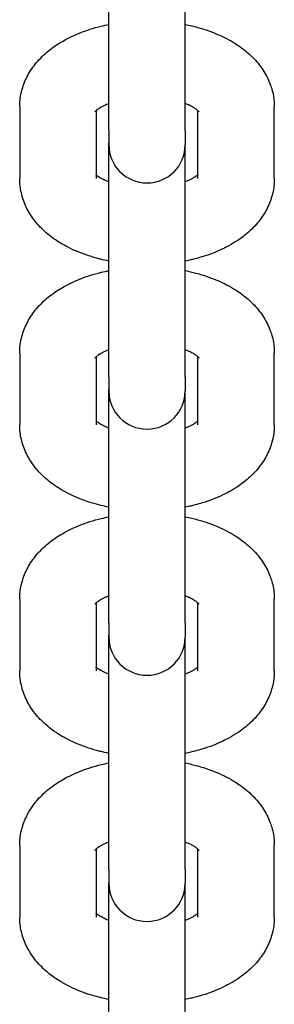
# Model space of a CAD drawing. Units: millimetres. Extents: x -5322 to 5497, y -9476 to -3202.
# Drawn here: x 1452 to 1472, y -5752 to -5674 of the extents above; entities that cross this region are included whole.
import ezdxf

# ---------------------------------------------------------------- set-up
doc = ezdxf.new("R2010")
doc.units = ezdxf.units.MM
doc.linetypes.add('K5LT_BASIC', pattern=[0])
doc.layers.add('Системный слой', color=7, linetype='Continuous')

# ---------------------------------------------------------------- blocks, each defined once
blk = doc.blocks.new('U0')
at = {"layer": 'Системный слой', "linetype": 'K5LT_BASIC'}
for p, q in [((1458.93, -5677.389), (1458.93, -5664.639)), ((1464.93, -5677.389), (1464.93, -5664.791)), ((1458.93, -5683.027), (1458.93, -5677.389)), ((1464.93, -5683.027), (1464.93, -5677.389)), ((1451.93, -5681.149), (1451.93, -5686.787)), ((1457.93, -5681.449), (1457.93, -5686.787)), ((1465.93, -5686.787), (1465.93, -5681.449)), ((1471.93, -5686.787), (1471.93, -5681.149)), ((1458.93, -5683.027), (1458.93, -5684.122)), ((1464.93, -5683.027), (1464.93, -5684.122)), ((1458.93, -5696.72), (1458.93, -5683.969)), ((1464.93, -5696.72), (1464.93, -5684.122)), ((1458.93, -5702.358), (1458.93, -5696.72)), ((1464.93, -5702.358), (1464.93, -5696.72)), ((1451.93, -5700.48), (1451.93, -5706.118)), ((1457.93, -5700.78), (1457.93, -5706.118)), ((1465.93, -5706.118), (1465.93, -5700.78)), ((1471.93, -5706.118), (1471.93, -5700.48)), ((1458.93, -5702.358), (1458.93, -5703.453)), ((1464.93, -5702.358), (1464.93, -5703.453)), ((1458.93, -5716.05), (1458.93, -5703.3)), ((1464.93, -5716.05), (1464.93, -5703.453)), ((1458.93, -5721.689), (1458.93, -5716.05)), ((1464.93, -5721.689), (1464.93, -5716.05)), ((1451.93, -5719.811), (1451.93, -5725.449)), ((1457.93, -5720.111), (1457.93, -5725.449)), ((1465.93, -5725.449), (1465.93, -5720.111)), ((1471.93, -5725.449), (1471.93, -5719.811)), ((1458.93, -5721.689), (1458.93, -5722.783)), ((1464.93, -5721.689), (1464.93, -5722.783)), ((1458.93, -5735.381), (1458.93, -5722.631)), ((1464.93, -5735.381), (1464.93, -5722.783)), ((1458.93, -5741.019), (1458.93, -5735.381)), ((1464.93, -5741.019), (1464.93, -5735.381)), ((1451.93, -5739.141), (1451.93, -5744.78)), ((1457.93, -5739.441), (1457.93, -5744.78)), ((1465.93, -5744.78), (1465.93, -5739.441)), ((1471.93, -5744.78), (1471.93, -5739.141)), ((1458.93, -5741.019), (1458.93, -5742.114)), ((1464.93, -5741.019), (1464.93, -5742.114)), ((1458.93, -5754.712), (1458.93, -5742.114)), ((1464.93, -5754.712), (1464.93, -5742.114))]:
    blk.add_line(p, q, dxfattribs=at)
for centre in [(1461.93, -5684.122), (1461.93, -5703.453), (1461.93, -5722.783), (1461.93, -5742.114)]:
    blk.add_arc(centre, 3, 180, 0, dxfattribs=at)
for points, knots in [([(1451.93, -5681.149), (1451.93, -5680.962), (1451.94, -5680.776), (1451.982, -5680.404), (1452.013, -5680.219), (1452.075, -5679.945), (1452.098, -5679.854), (1452.15, -5679.672), (1452.178, -5679.58), (1452.273, -5679.307), (1452.345, -5679.128), (1452.512, -5678.773), (1452.606, -5678.599), (1452.816, -5678.253), (1452.932, -5678.083), (1453.185, -5677.749), (1453.322, -5677.586), (1453.613, -5677.274), (1453.766, -5677.124), (1454.086, -5676.837), (1454.253, -5676.7), (1454.6, -5676.439), (1454.779, -5676.315), (1454.988, -5676.182), (1455.011, -5676.167), (1455.202, -5676.055), (1455.367, -5675.953), (1455.736, -5675.753), (1455.938, -5675.653), (1456.353, -5675.463), (1456.565, -5675.374), (1456.999, -5675.208), (1457.22, -5675.13), (1457.738, -5674.965), (1458.036, -5674.882), (1458.535, -5674.761), (1458.732, -5674.719), (1458.93, -5674.679)], [0, 0, 0, 0, 1.764405, 1.764405, 3.53691, 3.53691, 4.424703, 4.424703, 5.331774, 5.331774, 7.164836, 7.164836, 9.051544, 9.051544, 11.006352, 11.006352, 13.027369, 13.027369, 15.044107, 15.044107, 17.059285, 17.059285, 19.072956, 19.072956, 19.322873, 19.322873, 21.085294, 21.085294, 23.096517, 23.096517, 25.10774, 25.10774, 27.118963, 27.118963, 29.721678, 29.721678, 31.384786, 31.384786, 31.384786, 31.384786]), ([(1464.93, -5674.679), (1465.101, -5674.713), (1465.271, -5674.749), (1465.751, -5674.863), (1466.058, -5674.947), (1466.65, -5675.132), (1466.936, -5675.234), (1467.487, -5675.453), (1467.751, -5675.571), (1468.245, -5675.816), (1468.475, -5675.941), (1468.74, -5676.1), (1468.783, -5676.126), (1468.966, -5676.245), (1469.109, -5676.336), (1469.422, -5676.558), (1469.593, -5676.689), (1469.92, -5676.964), (1470.077, -5677.108), (1470.376, -5677.408), (1470.518, -5677.564), (1470.785, -5677.889), (1470.911, -5678.058), (1471.142, -5678.408), (1471.248, -5678.588), (1471.435, -5678.952), (1471.518, -5679.135), (1471.645, -5679.468), (1471.689, -5679.616), (1471.748, -5679.802), (1471.757, -5679.841), (1471.815, -5680.065), (1471.853, -5680.252), (1471.906, -5680.627), (1471.922, -5680.814), (1471.929, -5681.051), (1471.93, -5681.1), (1471.93, -5681.149)], [47.615186, 47.615186, 47.615186, 47.615186, 49.049572, 49.049572, 51.712537, 51.712537, 54.31909, 54.31909, 56.864931, 56.864931, 59.222923, 59.222923, 59.677106, 59.677106, 61.224229, 61.224229, 63.223966, 63.223966, 65.222056, 65.222056, 67.218645, 67.218645, 69.215235, 69.215235, 71.199355, 71.199355, 73.108011, 73.108011, 74.575269, 74.575269, 74.956482, 74.956482, 76.760888, 76.760888, 78.537501, 78.537501, 79, 79, 79, 79]), ([(1458.93, -5680.894), (1458.869, -5680.917), (1458.811, -5680.94), (1458.73, -5680.975), (1458.703, -5680.986), (1458.593, -5681.039), (1458.502, -5681.08), (1458.356, -5681.157), (1458.298, -5681.192), (1458.214, -5681.24), (1458.194, -5681.254), (1458.109, -5681.309), (1458.053, -5681.349), (1457.978, -5681.408), (1457.955, -5681.428), (1457.924, -5681.454), (1457.92, -5681.458), (1457.892, -5681.484), (1457.873, -5681.503), (1457.847, -5681.532), (1457.838, -5681.542), (1457.836, -5681.546)], [26.112569, 26.112569, 26.112569, 26.112569, 26.79028, 26.79028, 27.099316, 27.099316, 28.255659, 28.255659, 29.249695, 29.249695, 29.649282, 29.649282, 30.900707, 30.900707, 31.733709, 31.733709, 31.917951, 31.917951, 32.935195, 32.935195, 34, 34, 34, 34]), ([(1466.024, -5681.546), (1466.025, -5681.547), (1466.024, -5681.546), (1466.011, -5681.53), (1466, -5681.518), (1465.97, -5681.487), (1465.949, -5681.467), (1465.927, -5681.446), (1465.922, -5681.442), (1465.891, -5681.415), (1465.858, -5681.389), (1465.782, -5681.331), (1465.738, -5681.301), (1465.667, -5681.255), (1465.645, -5681.241), (1465.59, -5681.207), (1465.558, -5681.188), (1465.437, -5681.12), (1465.34, -5681.071), (1465.216, -5681.014), (1465.199, -5681.005), (1465.098, -5680.963), (1465.013, -5680.928), (1464.93, -5680.894)], [0, 0, 0, 0, 1.074847, 1.074847, 2.067299, 2.067299, 2.925833, 2.925833, 3.071715, 3.071715, 4.03456, 4.03456, 4.997406, 4.997406, 5.410113, 5.410113, 5.960251, 5.960251, 7.329798, 7.329798, 7.560534, 7.560534, 8.547291, 8.547291, 8.547291, 8.547291]), ([(1458.93, -5693.258), (1458.708, -5693.211), (1458.486, -5693.164), (1458.232, -5693.101), (1458.194, -5693.093), (1457.891, -5693.006), (1457.621, -5692.935), (1457.07, -5692.755), (1456.787, -5692.651), (1456.244, -5692.427), (1455.983, -5692.306), (1455.5, -5692.059), (1455.277, -5691.934), (1454.874, -5691.684), (1454.692, -5691.562), (1454.341, -5691.305), (1454.172, -5691.171), (1453.848, -5690.889), (1453.693, -5690.742), (1453.398, -5690.436), (1453.259, -5690.276), (1452.998, -5689.945), (1452.876, -5689.773), (1452.705, -5689.502), (1452.648, -5689.407), (1452.496, -5689.133), (1452.408, -5688.95), (1452.254, -5688.581), (1452.189, -5688.396), (1452.13, -5688.196), (1452.126, -5688.184), (1452.083, -5687.998), (1452.035, -5687.824), (1451.972, -5687.461), (1451.95, -5687.274), (1451.933, -5686.986), (1451.93, -5686.887), (1451.93, -5686.787)], [48.21793, 48.21793, 48.21793, 48.21793, 50.109076, 50.109076, 50.432572, 50.432572, 52.796642, 52.796642, 55.426681, 55.426681, 57.994158, 57.994158, 60.334779, 60.334779, 62.37238, 62.37238, 64.40998, 64.40998, 66.446267, 66.446267, 68.478425, 68.478425, 70.500742, 70.500742, 71.566394, 71.566394, 73.518382, 73.518382, 75.405049, 75.405049, 75.519278, 75.519278, 77.242619, 77.242619, 79.047658, 79.047658, 80, 80, 80, 80]), ([(1458.93, -5687.043), (1458.844, -5687.009), (1458.763, -5686.974), (1458.679, -5686.939), (1458.679, -5686.939), (1458.568, -5686.889), (1458.466, -5686.839), (1458.327, -5686.762), (1458.283, -5686.736), (1458.223, -5686.701), (1458.21, -5686.693), (1458.142, -5686.65), (1458.094, -5686.617), (1458.011, -5686.555), (1457.975, -5686.527), (1457.94, -5686.497), (1457.934, -5686.491), (1457.93, -5686.487)], [25.516088, 25.516088, 25.516088, 25.516088, 26.495971, 26.495971, 26.502021, 26.502021, 27.881291, 27.881291, 28.631392, 28.631392, 28.880384, 28.880384, 29.89203, 29.89203, 30.899929, 30.899929, 31.098292, 31.098292, 31.098292, 31.098292]), ([(1465.93, -5686.487), (1465.926, -5686.491), (1465.92, -5686.496), (1465.88, -5686.531), (1465.836, -5686.565), (1465.737, -5686.637), (1465.676, -5686.674), (1465.614, -5686.715), (1465.605, -5686.72), (1465.538, -5686.76), (1465.473, -5686.796), (1465.333, -5686.868), (1465.254, -5686.904), (1465.178, -5686.94), (1465.177, -5686.94), (1465.098, -5686.976), (1465.014, -5687.009), (1464.93, -5687.043)], [2.49073, 2.49073, 2.49073, 2.49073, 2.67861, 2.67861, 3.882318, 3.882318, 4.957476, 4.957476, 5.101028, 5.101028, 6.106757, 6.106757, 7.092932, 7.092932, 7.112485, 7.112485, 8.072823, 8.072823, 8.072823, 8.072823]), ([(1471.93, -5686.787), (1471.93, -5686.974), (1471.919, -5687.161), (1471.878, -5687.533), (1471.846, -5687.718), (1471.785, -5687.992), (1471.761, -5688.083), (1471.71, -5688.265), (1471.681, -5688.356), (1471.587, -5688.629), (1471.514, -5688.809), (1471.347, -5689.163), (1471.253, -5689.338), (1471.044, -5689.683), (1470.928, -5689.853), (1470.674, -5690.188), (1470.535, -5690.352), (1470.236, -5690.674), (1470.074, -5690.832), (1469.76, -5691.11), (1469.609, -5691.233), (1469.316, -5691.456), (1469.174, -5691.556), (1468.813, -5691.795), (1468.591, -5691.929), (1468.21, -5692.137), (1468.056, -5692.216), (1467.646, -5692.413), (1467.386, -5692.525), (1466.844, -5692.736), (1466.562, -5692.833), (1466.086, -5692.979), (1465.894, -5693.031), (1465.593, -5693.112), (1465.481, -5693.138), (1465.224, -5693.197), (1465.078, -5693.229), (1464.93, -5693.258)], [0, 0, 0, 0, 1.787201, 1.787201, 3.581593, 3.581593, 4.480719, 4.480719, 5.399402, 5.399402, 7.256441, 7.256441, 9.167143, 9.167143, 11.146354, 11.146354, 13.207284, 13.207284, 15.359504, 15.359504, 17.194694, 17.194694, 18.82306, 18.82306, 21.212217, 21.212217, 22.778747, 22.778747, 25.297772, 25.297772, 27.883308, 27.883308, 29.567426, 29.567426, 30.528241, 30.528241, 31.782069, 31.782069, 31.782069, 31.782069]), ([(1451.93, -5700.48), (1451.93, -5700.293), (1451.94, -5700.106), (1451.982, -5699.735), (1452.013, -5699.55), (1452.075, -5699.275), (1452.098, -5699.184), (1452.15, -5699.002), (1452.178, -5698.911), (1452.273, -5698.638), (1452.345, -5698.459), (1452.512, -5698.104), (1452.606, -5697.929), (1452.816, -5697.584), (1452.932, -5697.414), (1453.185, -5697.08), (1453.322, -5696.917), (1453.613, -5696.604), (1453.766, -5696.455), (1454.086, -5696.168), (1454.253, -5696.031), (1454.6, -5695.77), (1454.779, -5695.646), (1454.988, -5695.513), (1455.011, -5695.498), (1455.202, -5695.385), (1455.367, -5695.284), (1455.736, -5695.084), (1455.938, -5694.984), (1456.353, -5694.794), (1456.565, -5694.705), (1456.999, -5694.539), (1457.22, -5694.461), (1457.738, -5694.296), (1458.036, -5694.213), (1458.535, -5694.092), (1458.732, -5694.05), (1458.93, -5694.009)], [0, 0, 0, 0, 1.764405, 1.764405, 3.53691, 3.53691, 4.424703, 4.424703, 5.331774, 5.331774, 7.164836, 7.164836, 9.051544, 9.051544, 11.006352, 11.006352, 13.027369, 13.027369, 15.044107, 15.044107, 17.059285, 17.059285, 19.072956, 19.072956, 19.322873, 19.322873, 21.085294, 21.085294, 23.096517, 23.096517, 25.10774, 25.10774, 27.118963, 27.118963, 29.721678, 29.721678, 31.384786, 31.384786, 31.384786, 31.384786]), ([(1464.93, -5694.009), (1465.101, -5694.044), (1465.271, -5694.08), (1465.751, -5694.194), (1466.058, -5694.277), (1466.65, -5694.463), (1466.936, -5694.565), (1467.487, -5694.784), (1467.751, -5694.902), (1468.245, -5695.146), (1468.475, -5695.272), (1468.74, -5695.431), (1468.783, -5695.457), (1468.966, -5695.576), (1469.109, -5695.667), (1469.422, -5695.889), (1469.593, -5696.02), (1469.92, -5696.295), (1470.077, -5696.439), (1470.376, -5696.739), (1470.518, -5696.895), (1470.785, -5697.22), (1470.911, -5697.389), (1471.142, -5697.738), (1471.248, -5697.918), (1471.435, -5698.282), (1471.518, -5698.466), (1471.645, -5698.798), (1471.689, -5698.947), (1471.748, -5699.133), (1471.757, -5699.172), (1471.815, -5699.395), (1471.853, -5699.583), (1471.906, -5699.958), (1471.922, -5700.145), (1471.929, -5700.382), (1471.93, -5700.431), (1471.93, -5700.48)], [47.615186, 47.615186, 47.615186, 47.615186, 49.049572, 49.049572, 51.712537, 51.712537, 54.31909, 54.31909, 56.864931, 56.864931, 59.222923, 59.222923, 59.677106, 59.677106, 61.224229, 61.224229, 63.223966, 63.223966, 65.222056, 65.222056, 67.218645, 67.218645, 69.215235, 69.215235, 71.199355, 71.199355, 73.108011, 73.108011, 74.575269, 74.575269, 74.956482, 74.956482, 76.760888, 76.760888, 78.537501, 78.537501, 79, 79, 79, 79]), ([(1458.93, -5700.224), (1458.869, -5700.247), (1458.811, -5700.271), (1458.73, -5700.306), (1458.703, -5700.317), (1458.593, -5700.369), (1458.502, -5700.411), (1458.356, -5700.488), (1458.298, -5700.523), (1458.214, -5700.571), (1458.194, -5700.585), (1458.109, -5700.64), (1458.053, -5700.679), (1457.978, -5700.738), (1457.955, -5700.759), (1457.924, -5700.785), (1457.92, -5700.788), (1457.892, -5700.815), (1457.873, -5700.834), (1457.847, -5700.862), (1457.838, -5700.873), (1457.836, -5700.877)], [26.112569, 26.112569, 26.112569, 26.112569, 26.79028, 26.79028, 27.099316, 27.099316, 28.255659, 28.255659, 29.249695, 29.249695, 29.649282, 29.649282, 30.900707, 30.900707, 31.733709, 31.733709, 31.917951, 31.917951, 32.935195, 32.935195, 34, 34, 34, 34]), ([(1466.024, -5700.876), (1466.025, -5700.878), (1466.024, -5700.877), (1466.011, -5700.861), (1466, -5700.848), (1465.97, -5700.817), (1465.949, -5700.798), (1465.927, -5700.777), (1465.922, -5700.773), (1465.891, -5700.746), (1465.858, -5700.719), (1465.782, -5700.662), (1465.738, -5700.631), (1465.667, -5700.585), (1465.645, -5700.571), (1465.59, -5700.538), (1465.558, -5700.519), (1465.437, -5700.451), (1465.34, -5700.402), (1465.216, -5700.344), (1465.199, -5700.336), (1465.098, -5700.293), (1465.013, -5700.259), (1464.93, -5700.224)], [0, 0, 0, 0, 1.074847, 1.074847, 2.067299, 2.067299, 2.925833, 2.925833, 3.071715, 3.071715, 4.03456, 4.03456, 4.997406, 4.997406, 5.410113, 5.410113, 5.960251, 5.960251, 7.329798, 7.329798, 7.560534, 7.560534, 8.547291, 8.547291, 8.547291, 8.547291]), ([(1458.93, -5712.588), (1458.708, -5712.542), (1458.486, -5712.495), (1458.232, -5712.432), (1458.194, -5712.424), (1457.891, -5712.337), (1457.621, -5712.266), (1457.07, -5712.086), (1456.787, -5711.982), (1456.244, -5711.757), (1455.983, -5711.637), (1455.5, -5711.39), (1455.277, -5711.264), (1454.874, -5711.015), (1454.692, -5710.893), (1454.341, -5710.636), (1454.172, -5710.502), (1453.848, -5710.22), (1453.693, -5710.073), (1453.398, -5709.766), (1453.259, -5709.607), (1452.998, -5709.276), (1452.876, -5709.104), (1452.705, -5708.833), (1452.648, -5708.738), (1452.496, -5708.463), (1452.408, -5708.281), (1452.254, -5707.912), (1452.189, -5707.727), (1452.13, -5707.526), (1452.126, -5707.515), (1452.083, -5707.328), (1452.035, -5707.155), (1451.972, -5706.792), (1451.95, -5706.605), (1451.933, -5706.317), (1451.93, -5706.218), (1451.93, -5706.118)], [48.21793, 48.21793, 48.21793, 48.21793, 50.109076, 50.109076, 50.432572, 50.432572, 52.796642, 52.796642, 55.426681, 55.426681, 57.994158, 57.994158, 60.334779, 60.334779, 62.37238, 62.37238, 64.40998, 64.40998, 66.446267, 66.446267, 68.478425, 68.478425, 70.500742, 70.500742, 71.566394, 71.566394, 73.518382, 73.518382, 75.405049, 75.405049, 75.519278, 75.519278, 77.242619, 77.242619, 79.047658, 79.047658, 80, 80, 80, 80]), ([(1458.93, -5706.373), (1458.844, -5706.339), (1458.763, -5706.304), (1458.679, -5706.27), (1458.679, -5706.269), (1458.568, -5706.22), (1458.466, -5706.169), (1458.327, -5706.093), (1458.283, -5706.067), (1458.223, -5706.032), (1458.21, -5706.023), (1458.142, -5705.981), (1458.094, -5705.947), (1458.011, -5705.886), (1457.975, -5705.857), (1457.94, -5705.827), (1457.934, -5705.822), (1457.93, -5705.818)], [25.516088, 25.516088, 25.516088, 25.516088, 26.495971, 26.495971, 26.502021, 26.502021, 27.881291, 27.881291, 28.631392, 28.631392, 28.880384, 28.880384, 29.89203, 29.89203, 30.899929, 30.899929, 31.098292, 31.098292, 31.098292, 31.098292]), ([(1465.93, -5705.818), (1465.926, -5705.822), (1465.92, -5705.827), (1465.88, -5705.862), (1465.836, -5705.896), (1465.737, -5705.967), (1465.676, -5706.005), (1465.614, -5706.045), (1465.605, -5706.051), (1465.538, -5706.091), (1465.473, -5706.127), (1465.333, -5706.199), (1465.254, -5706.234), (1465.178, -5706.271), (1465.177, -5706.271), (1465.098, -5706.306), (1465.014, -5706.34), (1464.93, -5706.373)], [2.49073, 2.49073, 2.49073, 2.49073, 2.67861, 2.67861, 3.882318, 3.882318, 4.957476, 4.957476, 5.101028, 5.101028, 6.106757, 6.106757, 7.092932, 7.092932, 7.112485, 7.112485, 8.072823, 8.072823, 8.072823, 8.072823]), ([(1471.93, -5706.118), (1471.93, -5706.305), (1471.919, -5706.492), (1471.878, -5706.863), (1471.846, -5707.048), (1471.785, -5707.322), (1471.761, -5707.413), (1471.71, -5707.596), (1471.681, -5707.687), (1471.587, -5707.96), (1471.514, -5708.139), (1471.347, -5708.494), (1471.253, -5708.669), (1471.044, -5709.014), (1470.928, -5709.184), (1470.674, -5709.519), (1470.535, -5709.683), (1470.236, -5710.005), (1470.074, -5710.163), (1469.76, -5710.441), (1469.609, -5710.564), (1469.316, -5710.786), (1469.174, -5710.887), (1468.813, -5711.126), (1468.591, -5711.26), (1468.21, -5711.468), (1468.056, -5711.547), (1467.646, -5711.744), (1467.386, -5711.856), (1466.844, -5712.067), (1466.562, -5712.164), (1466.086, -5712.31), (1465.894, -5712.362), (1465.593, -5712.442), (1465.481, -5712.468), (1465.224, -5712.528), (1465.078, -5712.56), (1464.93, -5712.588)], [0, 0, 0, 0, 1.787201, 1.787201, 3.581593, 3.581593, 4.480719, 4.480719, 5.399402, 5.399402, 7.256441, 7.256441, 9.167143, 9.167143, 11.146354, 11.146354, 13.207284, 13.207284, 15.359504, 15.359504, 17.194694, 17.194694, 18.82306, 18.82306, 21.212217, 21.212217, 22.778747, 22.778747, 25.297772, 25.297772, 27.883308, 27.883308, 29.567426, 29.567426, 30.528241, 30.528241, 31.782069, 31.782069, 31.782069, 31.782069]), ([(1451.93, -5719.811), (1451.93, -5719.624), (1451.94, -5719.437), (1451.982, -5719.065), (1452.013, -5718.88), (1452.075, -5718.606), (1452.098, -5718.515), (1452.15, -5718.333), (1452.178, -5718.242), (1452.273, -5717.969), (1452.345, -5717.789), (1452.512, -5717.435), (1452.606, -5717.26), (1452.816, -5716.915), (1452.932, -5716.745), (1453.185, -5716.411), (1453.322, -5716.248), (1453.613, -5715.935), (1453.766, -5715.785), (1454.086, -5715.499), (1454.253, -5715.362), (1454.6, -5715.101), (1454.779, -5714.977), (1454.988, -5714.844), (1455.011, -5714.828), (1455.202, -5714.716), (1455.367, -5714.615), (1455.736, -5714.415), (1455.938, -5714.314), (1456.353, -5714.125), (1456.565, -5714.036), (1456.999, -5713.869), (1457.22, -5713.792), (1457.738, -5713.627), (1458.036, -5713.544), (1458.535, -5713.423), (1458.732, -5713.381), (1458.93, -5713.34)], [0, 0, 0, 0, 1.764405, 1.764405, 3.53691, 3.53691, 4.424703, 4.424703, 5.331774, 5.331774, 7.164836, 7.164836, 9.051544, 9.051544, 11.006352, 11.006352, 13.027369, 13.027369, 15.044107, 15.044107, 17.059285, 17.059285, 19.072956, 19.072956, 19.322873, 19.322873, 21.085294, 21.085294, 23.096517, 23.096517, 25.10774, 25.10774, 27.118963, 27.118963, 29.721678, 29.721678, 31.384786, 31.384786, 31.384786, 31.384786]), ([(1464.93, -5713.34), (1465.101, -5713.374), (1465.271, -5713.411), (1465.751, -5713.524), (1466.058, -5713.608), (1466.65, -5713.794), (1466.936, -5713.895), (1467.487, -5714.115), (1467.751, -5714.233), (1468.245, -5714.477), (1468.475, -5714.603), (1468.74, -5714.762), (1468.783, -5714.787), (1468.966, -5714.907), (1469.109, -5714.998), (1469.422, -5715.22), (1469.593, -5715.351), (1469.92, -5715.626), (1470.077, -5715.77), (1470.376, -5716.07), (1470.518, -5716.226), (1470.785, -5716.551), (1470.911, -5716.72), (1471.142, -5717.069), (1471.248, -5717.249), (1471.435, -5717.613), (1471.518, -5717.797), (1471.645, -5718.129), (1471.689, -5718.278), (1471.748, -5718.463), (1471.757, -5718.503), (1471.815, -5718.726), (1471.853, -5718.913), (1471.906, -5719.288), (1471.922, -5719.476), (1471.929, -5719.713), (1471.93, -5719.762), (1471.93, -5719.811)], [47.615186, 47.615186, 47.615186, 47.615186, 49.049572, 49.049572, 51.712537, 51.712537, 54.31909, 54.31909, 56.864931, 56.864931, 59.222923, 59.222923, 59.677106, 59.677106, 61.224229, 61.224229, 63.223966, 63.223966, 65.222056, 65.222056, 67.218645, 67.218645, 69.215235, 69.215235, 71.199355, 71.199355, 73.108011, 73.108011, 74.575269, 74.575269, 74.956482, 74.956482, 76.760888, 76.760888, 78.537501, 78.537501, 79, 79, 79, 79]), ([(1458.93, -5719.555), (1458.869, -5719.578), (1458.811, -5719.602), (1458.73, -5719.637), (1458.703, -5719.648), (1458.593, -5719.7), (1458.502, -5719.742), (1458.356, -5719.819), (1458.298, -5719.853), (1458.214, -5719.902), (1458.194, -5719.915), (1458.109, -5719.971), (1458.053, -5720.01), (1457.978, -5720.069), (1457.955, -5720.089), (1457.924, -5720.115), (1457.92, -5720.119), (1457.892, -5720.146), (1457.873, -5720.164), (1457.847, -5720.193), (1457.838, -5720.204), (1457.836, -5720.208)], [26.112569, 26.112569, 26.112569, 26.112569, 26.79028, 26.79028, 27.099316, 27.099316, 28.255659, 28.255659, 29.249695, 29.249695, 29.649282, 29.649282, 30.900707, 30.900707, 31.733709, 31.733709, 31.917951, 31.917951, 32.935195, 32.935195, 34, 34, 34, 34]), ([(1466.024, -5720.207), (1466.025, -5720.209), (1466.024, -5720.208), (1466.011, -5720.192), (1466, -5720.179), (1465.97, -5720.148), (1465.949, -5720.128), (1465.927, -5720.108), (1465.922, -5720.104), (1465.891, -5720.077), (1465.858, -5720.05), (1465.782, -5719.993), (1465.738, -5719.962), (1465.667, -5719.916), (1465.645, -5719.902), (1465.59, -5719.869), (1465.558, -5719.85), (1465.437, -5719.782), (1465.34, -5719.732), (1465.216, -5719.675), (1465.199, -5719.667), (1465.098, -5719.624), (1465.013, -5719.59), (1464.93, -5719.555)], [0, 0, 0, 0, 1.074847, 1.074847, 2.067299, 2.067299, 2.925833, 2.925833, 3.071715, 3.071715, 4.03456, 4.03456, 4.997406, 4.997406, 5.410113, 5.410113, 5.960251, 5.960251, 7.329798, 7.329798, 7.560534, 7.560534, 8.547291, 8.547291, 8.547291, 8.547291]), ([(1458.93, -5731.919), (1458.708, -5731.872), (1458.486, -5731.826), (1458.232, -5731.763), (1458.194, -5731.754), (1457.891, -5731.668), (1457.621, -5731.597), (1457.07, -5731.417), (1456.787, -5731.313), (1456.244, -5731.088), (1455.983, -5730.968), (1455.5, -5730.721), (1455.277, -5730.595), (1454.874, -5730.346), (1454.692, -5730.223), (1454.341, -5729.967), (1454.172, -5729.832), (1453.848, -5729.551), (1453.693, -5729.404), (1453.398, -5729.097), (1453.259, -5728.938), (1452.998, -5728.606), (1452.876, -5728.435), (1452.705, -5728.164), (1452.648, -5728.068), (1452.496, -5727.794), (1452.408, -5727.611), (1452.254, -5727.243), (1452.189, -5727.057), (1452.13, -5726.857), (1452.126, -5726.846), (1452.083, -5726.659), (1452.035, -5726.486), (1451.972, -5726.123), (1451.95, -5725.935), (1451.933, -5725.648), (1451.93, -5725.548), (1451.93, -5725.449)], [48.21793, 48.21793, 48.21793, 48.21793, 50.109076, 50.109076, 50.432572, 50.432572, 52.796642, 52.796642, 55.426681, 55.426681, 57.994158, 57.994158, 60.334779, 60.334779, 62.37238, 62.37238, 64.40998, 64.40998, 66.446267, 66.446267, 68.478425, 68.478425, 70.500742, 70.500742, 71.566394, 71.566394, 73.518382, 73.518382, 75.405049, 75.405049, 75.519278, 75.519278, 77.242619, 77.242619, 79.047658, 79.047658, 80, 80, 80, 80]), ([(1458.93, -5725.704), (1458.844, -5725.67), (1458.763, -5725.635), (1458.679, -5725.6), (1458.679, -5725.6), (1458.568, -5725.551), (1458.466, -5725.5), (1458.327, -5725.424), (1458.283, -5725.398), (1458.223, -5725.363), (1458.21, -5725.354), (1458.142, -5725.311), (1458.094, -5725.278), (1458.011, -5725.217), (1457.975, -5725.188), (1457.94, -5725.158), (1457.934, -5725.153), (1457.93, -5725.149)], [25.516088, 25.516088, 25.516088, 25.516088, 26.495971, 26.495971, 26.502021, 26.502021, 27.881291, 27.881291, 28.631392, 28.631392, 28.880384, 28.880384, 29.89203, 29.89203, 30.899929, 30.899929, 31.098292, 31.098292, 31.098292, 31.098292]), ([(1465.93, -5725.149), (1465.926, -5725.153), (1465.92, -5725.158), (1465.88, -5725.192), (1465.836, -5725.227), (1465.737, -5725.298), (1465.676, -5725.336), (1465.614, -5725.376), (1465.605, -5725.381), (1465.538, -5725.422), (1465.473, -5725.458), (1465.333, -5725.53), (1465.254, -5725.565), (1465.178, -5725.601), (1465.177, -5725.602), (1465.098, -5725.637), (1465.014, -5725.671), (1464.93, -5725.704)], [2.49073, 2.49073, 2.49073, 2.49073, 2.67861, 2.67861, 3.882318, 3.882318, 4.957476, 4.957476, 5.101028, 5.101028, 6.106757, 6.106757, 7.092932, 7.092932, 7.112485, 7.112485, 8.072823, 8.072823, 8.072823, 8.072823]), ([(1471.93, -5725.449), (1471.93, -5725.636), (1471.919, -5725.822), (1471.878, -5726.194), (1471.846, -5726.379), (1471.785, -5726.653), (1471.761, -5726.744), (1471.71, -5726.926), (1471.681, -5727.018), (1471.587, -5727.291), (1471.514, -5727.47), (1471.347, -5727.825), (1471.253, -5728), (1471.044, -5728.345), (1470.928, -5728.515), (1470.674, -5728.85), (1470.535, -5729.014), (1470.236, -5729.336), (1470.074, -5729.493), (1469.76, -5729.772), (1469.609, -5729.895), (1469.316, -5730.117), (1469.174, -5730.218), (1468.813, -5730.457), (1468.591, -5730.59), (1468.21, -5730.799), (1468.056, -5730.877), (1467.646, -5731.074), (1467.386, -5731.187), (1466.844, -5731.398), (1466.562, -5731.495), (1466.086, -5731.641), (1465.894, -5731.693), (1465.593, -5731.773), (1465.481, -5731.799), (1465.224, -5731.859), (1465.078, -5731.89), (1464.93, -5731.919)], [0, 0, 0, 0, 1.787201, 1.787201, 3.581593, 3.581593, 4.480719, 4.480719, 5.399402, 5.399402, 7.256441, 7.256441, 9.167143, 9.167143, 11.146354, 11.146354, 13.207284, 13.207284, 15.359504, 15.359504, 17.194694, 17.194694, 18.82306, 18.82306, 21.212217, 21.212217, 22.778747, 22.778747, 25.297772, 25.297772, 27.883308, 27.883308, 29.567426, 29.567426, 30.528241, 30.528241, 31.782069, 31.782069, 31.782069, 31.782069]), ([(1451.93, -5739.141), (1451.93, -5738.955), (1451.94, -5738.768), (1451.982, -5738.396), (1452.013, -5738.211), (1452.075, -5737.937), (1452.098, -5737.846), (1452.15, -5737.664), (1452.178, -5737.573), (1452.273, -5737.299), (1452.345, -5737.12), (1452.512, -5736.766), (1452.606, -5736.591), (1452.816, -5736.245), (1452.932, -5736.075), (1453.185, -5735.742), (1453.322, -5735.579), (1453.613, -5735.266), (1453.766, -5735.116), (1454.086, -5734.83), (1454.253, -5734.693), (1454.6, -5734.432), (1454.779, -5734.307), (1454.988, -5734.174), (1455.011, -5734.159), (1455.202, -5734.047), (1455.367, -5733.945), (1455.736, -5733.746), (1455.938, -5733.645), (1456.353, -5733.456), (1456.565, -5733.367), (1456.999, -5733.2), (1457.22, -5733.123), (1457.738, -5732.958), (1458.036, -5732.874), (1458.535, -5732.753), (1458.732, -5732.712), (1458.93, -5732.671)], [0, 0, 0, 0, 1.764405, 1.764405, 3.53691, 3.53691, 4.424703, 4.424703, 5.331774, 5.331774, 7.164836, 7.164836, 9.051544, 9.051544, 11.006352, 11.006352, 13.027369, 13.027369, 15.044107, 15.044107, 17.059285, 17.059285, 19.072956, 19.072956, 19.322873, 19.322873, 21.085294, 21.085294, 23.096517, 23.096517, 25.10774, 25.10774, 27.118963, 27.118963, 29.721678, 29.721678, 31.384786, 31.384786, 31.384786, 31.384786]), ([(1464.93, -5732.671), (1465.101, -5732.705), (1465.271, -5732.742), (1465.751, -5732.855), (1466.058, -5732.939), (1466.65, -5733.125), (1466.936, -5733.226), (1467.487, -5733.446), (1467.751, -5733.563), (1468.245, -5733.808), (1468.475, -5733.933), (1468.74, -5734.093), (1468.783, -5734.118), (1468.966, -5734.238), (1469.109, -5734.328), (1469.422, -5734.551), (1469.593, -5734.682), (1469.92, -5734.957), (1470.077, -5735.1), (1470.376, -5735.4), (1470.518, -5735.557), (1470.785, -5735.882), (1470.911, -5736.051), (1471.142, -5736.4), (1471.248, -5736.58), (1471.435, -5736.944), (1471.518, -5737.128), (1471.645, -5737.46), (1471.689, -5737.609), (1471.748, -5737.794), (1471.757, -5737.834), (1471.815, -5738.057), (1471.853, -5738.244), (1471.906, -5738.619), (1471.922, -5738.807), (1471.929, -5739.044), (1471.93, -5739.092), (1471.93, -5739.141)], [47.615186, 47.615186, 47.615186, 47.615186, 49.049572, 49.049572, 51.712537, 51.712537, 54.31909, 54.31909, 56.864931, 56.864931, 59.222923, 59.222923, 59.677106, 59.677106, 61.224229, 61.224229, 63.223966, 63.223966, 65.222056, 65.222056, 67.218645, 67.218645, 69.215235, 69.215235, 71.199355, 71.199355, 73.108011, 73.108011, 74.575269, 74.575269, 74.956482, 74.956482, 76.760888, 76.760888, 78.537501, 78.537501, 79, 79, 79, 79]), ([(1458.93, -5738.886), (1458.869, -5738.909), (1458.811, -5738.933), (1458.73, -5738.968), (1458.703, -5738.979), (1458.593, -5739.031), (1458.502, -5739.072), (1458.356, -5739.149), (1458.298, -5739.184), (1458.214, -5739.233), (1458.194, -5739.246), (1458.109, -5739.301), (1458.053, -5739.341), (1457.978, -5739.4), (1457.955, -5739.42), (1457.924, -5739.446), (1457.92, -5739.45), (1457.892, -5739.476), (1457.873, -5739.495), (1457.847, -5739.524), (1457.838, -5739.535), (1457.836, -5739.538)], [26.112569, 26.112569, 26.112569, 26.112569, 26.79028, 26.79028, 27.099316, 27.099316, 28.255659, 28.255659, 29.249695, 29.249695, 29.649282, 29.649282, 30.900707, 30.900707, 31.733709, 31.733709, 31.917951, 31.917951, 32.935195, 32.935195, 34, 34, 34, 34]), ([(1466.024, -5739.538), (1466.025, -5739.54), (1466.024, -5739.539), (1466.011, -5739.523), (1466, -5739.51), (1465.97, -5739.479), (1465.949, -5739.459), (1465.927, -5739.438), (1465.922, -5739.435), (1465.891, -5739.408), (1465.858, -5739.381), (1465.782, -5739.324), (1465.738, -5739.293), (1465.667, -5739.247), (1465.645, -5739.233), (1465.59, -5739.2), (1465.558, -5739.181), (1465.437, -5739.113), (1465.34, -5739.063), (1465.216, -5739.006), (1465.199, -5738.998), (1465.098, -5738.955), (1465.013, -5738.921), (1464.93, -5738.886)], [0, 0, 0, 0, 1.074847, 1.074847, 2.067299, 2.067299, 2.925833, 2.925833, 3.071715, 3.071715, 4.03456, 4.03456, 4.997406, 4.997406, 5.410113, 5.410113, 5.960251, 5.960251, 7.329798, 7.329798, 7.560534, 7.560534, 8.547291, 8.547291, 8.547291, 8.547291]), ([(1458.93, -5751.25), (1458.708, -5751.203), (1458.486, -5751.157), (1458.232, -5751.094), (1458.194, -5751.085), (1457.891, -5750.998), (1457.621, -5750.928), (1457.07, -5750.748), (1456.787, -5750.644), (1456.244, -5750.419), (1455.983, -5750.299), (1455.5, -5750.052), (1455.277, -5749.926), (1454.874, -5749.676), (1454.692, -5749.554), (1454.341, -5749.298), (1454.172, -5749.163), (1453.848, -5748.882), (1453.693, -5748.735), (1453.398, -5748.428), (1453.259, -5748.268), (1452.998, -5747.937), (1452.876, -5747.766), (1452.705, -5747.494), (1452.648, -5747.399), (1452.496, -5747.125), (1452.408, -5746.942), (1452.254, -5746.574), (1452.189, -5746.388), (1452.13, -5746.188), (1452.126, -5746.177), (1452.083, -5745.99), (1452.035, -5745.817), (1451.972, -5745.454), (1451.95, -5745.266), (1451.933, -5744.979), (1451.93, -5744.879), (1451.93, -5744.78)], [48.21793, 48.21793, 48.21793, 48.21793, 50.109076, 50.109076, 50.432572, 50.432572, 52.796642, 52.796642, 55.426681, 55.426681, 57.994158, 57.994158, 60.334779, 60.334779, 62.37238, 62.37238, 64.40998, 64.40998, 66.446267, 66.446267, 68.478425, 68.478425, 70.500742, 70.500742, 71.566394, 71.566394, 73.518382, 73.518382, 75.405049, 75.405049, 75.519278, 75.519278, 77.242619, 77.242619, 79.047658, 79.047658, 80, 80, 80, 80]), ([(1458.93, -5745.035), (1458.844, -5745.001), (1458.763, -5744.966), (1458.679, -5744.931), (1458.679, -5744.931), (1458.568, -5744.881), (1458.466, -5744.831), (1458.327, -5744.755), (1458.283, -5744.729), (1458.223, -5744.693), (1458.21, -5744.685), (1458.142, -5744.642), (1458.094, -5744.609), (1458.011, -5744.548), (1457.975, -5744.519), (1457.94, -5744.489), (1457.934, -5744.484), (1457.93, -5744.48)], [25.516088, 25.516088, 25.516088, 25.516088, 26.495971, 26.495971, 26.502021, 26.502021, 27.881291, 27.881291, 28.631392, 28.631392, 28.880384, 28.880384, 29.89203, 29.89203, 30.899929, 30.899929, 31.098292, 31.098292, 31.098292, 31.098292]), ([(1465.93, -5744.48), (1465.926, -5744.483), (1465.92, -5744.489), (1465.88, -5744.523), (1465.836, -5744.558), (1465.737, -5744.629), (1465.676, -5744.666), (1465.614, -5744.707), (1465.605, -5744.712), (1465.538, -5744.752), (1465.473, -5744.789), (1465.333, -5744.86), (1465.254, -5744.896), (1465.178, -5744.932), (1465.177, -5744.933), (1465.098, -5744.968), (1465.014, -5745.002), (1464.93, -5745.035)], [2.49073, 2.49073, 2.49073, 2.49073, 2.67861, 2.67861, 3.882318, 3.882318, 4.957476, 4.957476, 5.101028, 5.101028, 6.106757, 6.106757, 7.092932, 7.092932, 7.112485, 7.112485, 8.072823, 8.072823, 8.072823, 8.072823]), ([(1471.93, -5744.78), (1471.93, -5744.966), (1471.919, -5745.153), (1471.878, -5745.525), (1471.846, -5745.71), (1471.785, -5745.984), (1471.761, -5746.075), (1471.71, -5746.257), (1471.681, -5746.349), (1471.587, -5746.622), (1471.514, -5746.801), (1471.347, -5747.155), (1471.253, -5747.33), (1471.044, -5747.676), (1470.928, -5747.846), (1470.674, -5748.181), (1470.535, -5748.345), (1470.236, -5748.667), (1470.074, -5748.824), (1469.76, -5749.102), (1469.609, -5749.225), (1469.316, -5749.448), (1469.174, -5749.549), (1468.813, -5749.787), (1468.591, -5749.921), (1468.21, -5750.129), (1468.056, -5750.208), (1467.646, -5750.405), (1467.386, -5750.518), (1466.844, -5750.728), (1466.562, -5750.826), (1466.086, -5750.971), (1465.894, -5751.023), (1465.593, -5751.104), (1465.481, -5751.13), (1465.224, -5751.189), (1465.078, -5751.221), (1464.93, -5751.25)], [0, 0, 0, 0, 1.787201, 1.787201, 3.581593, 3.581593, 4.480719, 4.480719, 5.399402, 5.399402, 7.256441, 7.256441, 9.167143, 9.167143, 11.146354, 11.146354, 13.207284, 13.207284, 15.359504, 15.359504, 17.194694, 17.194694, 18.82306, 18.82306, 21.212217, 21.212217, 22.778747, 22.778747, 25.297772, 25.297772, 27.883308, 27.883308, 29.567426, 29.567426, 30.528241, 30.528241, 31.782069, 31.782069, 31.782069, 31.782069])]:
    blk.add_open_spline(points, degree=3, knots=knots, dxfattribs=at)

msp = doc.modelspace()

# ---------------------------------------------------------------- block references
at = {"layer": 'Системный слой'}
msp.add_blockref('U0', (0, 0), dxfattribs=at)

doc.saveas('drawing.dxf')
